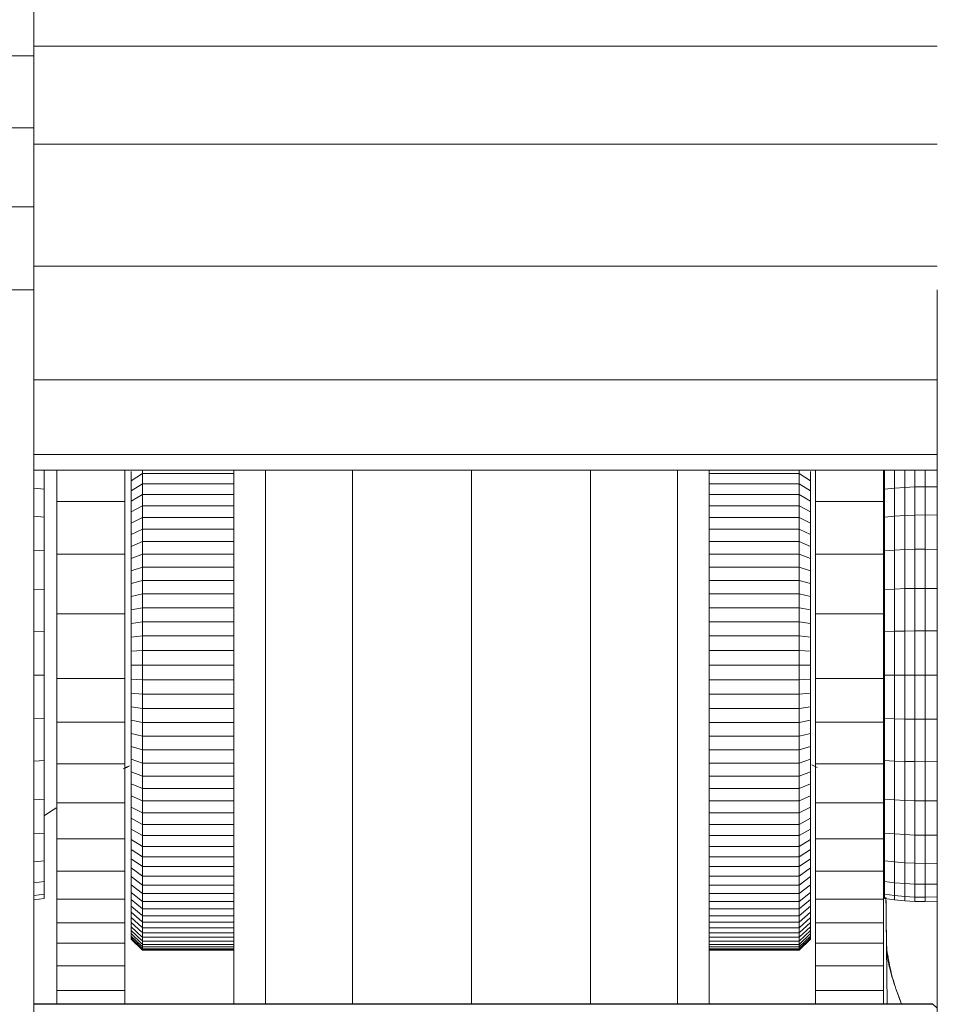
# Model space of a CAD drawing. Units: millimetres. Extents: x -1104 to 5616, y -2186 to 2566.
# Drawn here: x 121 to 202, y 1149 to 1236 of the extents above; entities that cross this region are included whole.
import ezdxf

# ---------------------------------------------------------------- set-up
doc = ezdxf.new("R2010")
doc.units = ezdxf.units.MM
doc.layers.add('A-GENM', color=13, linetype='Continuous', lineweight=9)
doc.layers.add('G-IMPT', color=8, linetype='Continuous', lineweight=9)

# ---------------------------------------------------------------- blocks, each defined once
blk = doc.blocks.new('D-  Pull Chair - CHANDE_dwg-346571-Level 1')
at = {"layer": 'G-IMPT'}
blk.add_line((82.07, 1327.3), (75.01, 1324.16), dxfattribs=at)
for start, end in [(56.3378, 57.4362), (49.9978, 50.5281), (356.5151, 356.9556)]:
    blk.add_arc((0.01, 1350.93), 99.99, start, end, dxfattribs=at)
for points in [[(53.82, 1435.2), (54.36, 1434.85), (54.9, 1434.51), (55.43, 1434.15)], [(63.57, 1428.11), (63.8, 1427.92), (64.04, 1427.72), (64.28, 1427.52)], [(99.85, 1345.62), (99.84, 1345.36), (99.82, 1345.11), (99.81, 1344.85)], [(87.22, 1329.6), (86.43, 1329.25), (85.57, 1328.87), (84.69, 1328.48)], [(87.78, 1329.85), (87.59, 1329.77), (87.41, 1329.69), (87.22, 1329.6)], [(84.7, 1328.48), (83.86, 1328.1), (82.98, 1327.71), (82.07, 1327.3)]]:
    blk.add_open_spline(points, degree=3, dxfattribs=at)
for points, knots in [([(87.8, 1329.86), (87.61, 1329.77), (86.64, 1329.34), (84.72, 1328.48), (82.96, 1327.7), (82.07, 1327.3)], [0.4373407, 0.4373407, 0.4373407, 0.4373407, 0.5, 0.75, 1, 1, 1, 1]), ([(77.65, 1324.19), (78.02, 1324.53), (78.75, 1325.17), (80.21, 1326.3), (81.31, 1326.97), (82.07, 1327.3)], [0.75, 0.75, 0.75, 0.75, 0.8125, 0.875, 1, 1, 1, 1]), ([(82.07, 1327.3), (81.32, 1326.9), (80.2, 1326.19), (78.73, 1325.09), (78.01, 1324.5), (77.66, 1324.19)], [0, 0, 0, 0, 0.125, 0.1875, 0.2464966, 0.2464966, 0.2464966, 0.2464966]), ([(77.6, 1324.14), (77.22, 1323.81), (76.63, 1323.26), (76.03, 1322.67), (75.8, 1322.45)], [0.25, 0.25, 0.25, 0.25, 0.3125, 0.34968162, 0.34968162, 0.34968162, 0.34968162]), ([(75.82, 1322.44), (76.06, 1322.68), (76.66, 1323.26), (77.25, 1323.82), (77.6, 1324.14)], [0.64759052, 0.64759052, 0.64759052, 0.64759052, 0.6875, 0.74684976, 0.74684976, 0.74684976, 0.74684976])]:
    blk.add_open_spline(points, degree=3, knots=knots, dxfattribs=at)
blk = doc.blocks.new('D-  Pull Chair - 2_DWG-346543-Level 1')
at = {"layer": 'G-IMPT'}
for p, q in [((-38.662, 431.827), (-38.662, 426.271)), ((41.133, 427.113), (-38.662, 427.113)), ((-48.662, 426.271), (-38.662, 426.271)), ((-38.662, 426.271), (-38.662, 419.896)), ((-48.662, 419.896), (-38.662, 419.896)), ((-38.662, 419.896), (-38.662, 412.927)), ((41.133, 418.466), (-38.662, 418.466)), ((-48.662, 412.927), (-38.662, 412.927)), ((-38.662, 405.586), (-38.662, 412.927)), ((41.133, 407.684), (-38.662, 407.684)), ((-48.662, 405.586), (-38.662, 405.586)), ((-38.662, 405.586), (-38.662, 303.776)), ((41.133, 296.184), (41.133, 405.586)), ((41.133, 397.656), (-38.662, 397.656)), ((41.133, 391.068), (-38.662, 391.068)), ((41.133, 389.686), (-38.662, 389.686)), ((-37.762, 389.686), (-37.762, 387.988)), ((-36.628, 389.686), (-36.628, 386.905)), ((-30.628, 389.686), (-30.628, 386.905)), ((-30.08, 389.569), (-30.08, 388.729)), ((-29.08, 389.686), (-29.08, 389.38)), ((-21.011, 389.686), (-21.011, 342.514)), ((-18.198, 389.686), (-18.198, 342.514)), ((-10.511, 389.686), (-10.511, 342.514)), ((-0.011, 389.686), (-0.011, 342.514)), ((10.489, 389.686), (10.489, 342.514)), ((18.175, 389.686), (18.175, 342.514)), ((20.989, 389.686), (20.989, 342.514)), ((28.92, 389.686), (28.92, 389.38)), ((29.92, 389.569), (29.92, 388.729)), ((30.38, 389.686), (30.38, 386.905)), ((36.38, 389.686), (36.38, 386.905)), ((36.476, 389.686), (36.476, 387.988)), ((37.358, 389.686), (37.358, 388.086)), ((38.252, 389.686), (38.252, 388.157)), ((39.156, 389.686), (39.156, 388.201)), ((40.069, 389.686), (40.069, 388.216)), ((-29.08, 389.38), (-30.08, 388.729)), ((-30.08, 388.729), (-30.08, 387.851)), ((-21.011, 389.38), (-29.08, 389.38)), ((-29.08, 389.38), (-29.08, 388.467)), ((28.92, 389.38), (20.989, 389.38)), ((29.92, 388.729), (28.92, 389.38)), ((28.92, 389.38), (28.92, 388.467)), ((29.92, 388.729), (29.92, 387.851)), ((-38.645, 388.086), (-37.762, 387.988)), ((-37.762, 387.988), (-37.762, 385.535)), ((-29.08, 388.467), (-30.08, 387.851)), ((-30.08, 387.851), (-30.08, 386.936)), ((-21.011, 388.467), (-29.08, 388.467)), ((-29.08, 388.467), (-29.08, 387.516)), ((28.92, 388.467), (20.989, 388.467)), ((29.92, 387.851), (28.92, 388.467)), ((28.92, 388.467), (28.92, 387.516)), ((29.92, 387.851), (29.92, 386.936)), ((37.358, 388.086), (36.476, 387.988)), ((36.476, 387.988), (36.476, 385.535)), ((38.252, 388.157), (37.358, 388.086)), ((37.358, 388.086), (37.358, 385.618)), ((39.156, 388.201), (38.252, 388.157)), ((38.252, 388.157), (38.252, 385.679)), ((40.069, 388.216), (39.156, 388.201)), ((39.156, 388.201), (39.156, 385.716)), ((41.133, 388.195), (40.069, 388.216)), ((40.069, 388.216), (40.069, 385.728)), ((-36.628, 386.905), (-36.628, 382.263)), ((-36.628, 386.905), (-30.628, 386.905)), ((-30.628, 386.905), (-30.628, 382.263)), ((-29.08, 387.516), (-30.08, 386.936)), ((-30.08, 386.936), (-30.08, 385.987)), ((-21.011, 387.516), (-29.08, 387.516)), ((-29.08, 387.516), (-29.08, 386.53)), ((28.92, 387.516), (20.989, 387.516)), ((29.92, 386.936), (28.92, 387.516)), ((28.92, 387.516), (28.92, 386.53)), ((29.92, 386.936), (29.92, 385.987)), ((30.38, 386.905), (30.38, 382.263)), ((30.38, 386.905), (36.38, 386.905)), ((36.38, 386.905), (36.38, 382.263)), ((-29.08, 386.53), (-30.08, 385.987)), ((-21.011, 386.53), (-29.08, 386.53)), ((-29.08, 386.53), (-29.08, 385.508)), ((28.92, 386.53), (20.989, 386.53)), ((29.92, 385.987), (28.92, 386.53)), ((28.92, 386.53), (28.92, 385.508)), ((-38.645, 385.618), (-37.762, 385.535)), ((-37.762, 385.535), (-37.762, 382.546)), ((-30.08, 385.987), (-30.08, 385.005)), ((-29.08, 385.508), (-30.08, 385.005)), ((-21.011, 385.508), (-29.08, 385.508)), ((-29.08, 385.508), (-29.08, 384.455)), ((28.92, 385.508), (20.989, 385.508)), ((29.92, 385.005), (28.92, 385.508)), ((28.92, 385.508), (28.92, 384.455)), ((29.92, 385.987), (29.92, 385.005)), ((37.358, 385.618), (36.476, 385.535)), ((36.476, 385.535), (36.476, 382.546)), ((38.252, 385.679), (37.358, 385.618)), ((37.358, 385.618), (37.358, 382.611)), ((39.156, 385.716), (38.252, 385.679)), ((38.252, 385.679), (38.252, 382.659)), ((40.069, 385.728), (39.156, 385.716)), ((39.156, 385.716), (39.156, 382.688)), ((41.133, 385.711), (40.069, 385.728)), ((40.069, 385.728), (40.069, 382.698)), ((-30.08, 385.005), (-30.08, 383.992)), ((-29.08, 384.455), (-30.08, 383.992)), ((-21.011, 384.455), (-29.08, 384.455)), ((-29.08, 384.455), (-29.08, 383.369)), ((28.92, 384.455), (20.989, 384.455)), ((29.92, 383.992), (28.92, 384.455)), ((28.92, 384.455), (28.92, 383.369)), ((29.92, 385.005), (29.92, 383.992)), ((-30.08, 383.992), (-30.08, 382.949)), ((29.92, 383.992), (29.92, 382.949)), ((-38.645, 382.611), (-37.762, 382.546)), ((-37.762, 382.546), (-37.762, 379.135)), ((-29.08, 383.369), (-30.08, 382.949)), ((-30.08, 382.949), (-30.08, 381.877)), ((-21.011, 383.369), (-29.08, 383.369)), ((-29.08, 383.369), (-29.08, 382.255)), ((28.92, 383.369), (20.989, 383.369)), ((29.92, 382.949), (28.92, 383.369)), ((28.92, 383.369), (28.92, 382.255)), ((29.92, 382.949), (29.92, 381.877)), ((37.358, 382.611), (36.476, 382.546)), ((36.476, 382.546), (36.476, 379.135)), ((38.252, 382.659), (37.358, 382.611)), ((37.358, 382.611), (37.358, 379.18)), ((39.156, 382.688), (38.252, 382.659)), ((38.252, 382.659), (38.252, 379.213)), ((40.069, 382.698), (39.156, 382.688)), ((39.156, 382.688), (39.156, 379.233)), ((41.133, 382.684), (40.069, 382.698)), ((40.069, 382.698), (40.069, 379.24)), ((-36.628, 382.263), (-36.628, 377.003)), ((-36.628, 382.263), (-30.628, 382.263)), ((-30.628, 382.263), (-30.628, 377.003)), ((-29.08, 382.255), (-30.08, 381.877)), ((-30.08, 381.877), (-30.08, 380.778)), ((-21.011, 382.255), (-29.08, 382.255)), ((-29.08, 382.255), (-29.08, 381.112)), ((28.92, 382.255), (20.989, 382.255)), ((29.92, 381.877), (28.92, 382.255)), ((28.92, 382.255), (28.92, 381.112)), ((29.92, 381.877), (29.92, 380.778)), ((30.38, 382.263), (30.38, 377.003)), ((30.38, 382.263), (36.38, 382.263)), ((36.38, 382.263), (36.38, 377.003)), ((-29.08, 381.112), (-30.08, 380.778)), ((-30.08, 380.778), (-30.08, 379.654)), ((-21.011, 381.112), (-29.08, 381.112)), ((-29.08, 381.112), (-29.08, 379.942)), ((28.92, 381.112), (20.989, 381.112)), ((29.92, 380.778), (28.92, 381.112)), ((28.92, 381.112), (28.92, 379.942)), ((29.92, 380.778), (29.92, 379.654)), ((-29.08, 379.942), (-30.08, 379.654)), ((-21.011, 379.942), (-29.08, 379.942)), ((-29.08, 379.942), (-29.08, 378.748)), ((28.92, 379.942), (20.989, 379.942)), ((29.92, 379.654), (28.92, 379.942)), ((28.92, 379.942), (28.92, 378.748)), ((-38.645, 379.18), (-37.762, 379.135)), ((-37.762, 379.135), (-37.762, 375.435)), ((-30.08, 379.654), (-30.08, 378.507)), ((29.92, 379.654), (29.92, 378.507)), ((37.358, 379.18), (36.476, 379.135)), ((36.476, 379.135), (36.476, 375.435)), ((38.252, 379.213), (37.358, 379.18)), ((37.358, 379.18), (37.358, 375.458)), ((39.156, 379.233), (38.252, 379.213)), ((38.252, 379.213), (38.252, 375.474)), ((40.069, 379.24), (39.156, 379.233)), ((39.156, 379.233), (39.156, 375.485)), ((41.133, 379.231), (40.069, 379.24)), ((40.069, 379.24), (40.069, 375.488)), ((-29.08, 378.748), (-30.08, 378.507)), ((-30.08, 378.507), (-30.08, 377.336)), ((-21.011, 378.748), (-29.08, 378.748)), ((-29.08, 378.748), (-29.08, 377.531)), ((28.92, 378.748), (20.989, 378.748)), ((29.92, 378.507), (28.92, 378.748)), ((28.92, 378.748), (28.92, 377.531)), ((29.92, 378.507), (29.92, 377.336)), ((-29.08, 377.531), (-30.08, 377.336)), ((-30.08, 377.336), (-30.08, 376.145)), ((-21.011, 377.531), (-29.08, 377.531)), ((-29.08, 377.531), (-29.08, 376.292)), ((28.92, 377.531), (20.989, 377.531)), ((29.92, 377.336), (28.92, 377.531)), ((28.92, 377.531), (28.92, 376.292)), ((29.92, 377.336), (29.92, 376.145)), ((-36.628, 377.003), (-36.628, 371.274)), ((-36.628, 377.003), (-30.628, 377.003)), ((-30.628, 377.003), (-30.628, 371.274)), ((30.38, 377.003), (30.38, 371.274)), ((30.38, 377.003), (36.38, 377.003)), ((36.38, 377.003), (36.38, 371.274)), ((-29.08, 376.292), (-30.08, 376.145)), ((-30.08, 376.145), (-30.08, 374.935)), ((-21.011, 376.292), (-29.08, 376.292)), ((-29.08, 376.292), (-29.08, 375.033)), ((28.92, 376.292), (20.989, 376.292)), ((29.92, 376.145), (28.92, 376.292)), ((28.92, 376.292), (28.92, 375.033)), ((29.92, 376.145), (29.92, 374.935)), ((-38.645, 375.458), (-37.762, 375.435)), ((-37.762, 371.586), (-37.762, 375.435)), ((-29.08, 375.033), (-30.08, 374.935)), ((-30.08, 374.935), (-30.08, 373.707)), ((-21.011, 375.033), (-29.08, 375.033)), ((-29.08, 375.033), (-29.08, 373.756)), ((28.92, 375.033), (20.989, 375.033)), ((29.92, 374.935), (28.92, 375.033)), ((28.92, 375.033), (28.92, 373.756)), ((29.92, 374.935), (29.92, 373.707)), ((37.358, 375.458), (36.476, 375.435)), ((36.476, 371.586), (36.476, 375.435)), ((38.252, 375.474), (37.358, 375.458)), ((37.358, 371.586), (37.358, 375.458)), ((39.156, 375.485), (38.252, 375.474)), ((38.252, 371.586), (38.252, 375.474)), ((40.069, 375.488), (39.156, 375.485)), ((39.156, 371.586), (39.156, 375.485)), ((40.069, 371.586), (40.069, 375.488)), ((41.133, 375.483), (40.069, 375.488)), ((-29.08, 373.756), (-30.08, 373.707)), ((-30.08, 373.707), (-30.08, 372.463)), ((-21.011, 373.756), (-29.08, 373.756)), ((-29.08, 373.756), (-29.08, 372.463)), ((28.92, 373.756), (20.989, 373.756)), ((29.92, 373.707), (28.92, 373.756)), ((28.92, 373.756), (28.92, 372.463)), ((29.92, 373.707), (29.92, 372.463)), ((-30.08, 372.463), (-30.08, 371.219)), ((-29.08, 372.463), (-30.08, 372.463)), ((-21.011, 372.463), (-29.08, 372.463)), ((-29.08, 372.463), (-29.08, 371.17)), ((28.92, 372.463), (20.989, 372.463)), ((29.92, 372.463), (28.92, 372.463)), ((28.92, 372.463), (28.92, 371.17)), ((29.92, 372.463), (29.92, 371.219)), ((-38.645, 371.586), (-37.762, 371.586)), ((-37.762, 367.738), (-37.762, 371.586)), ((-36.628, 371.274), (-36.628, 367.414)), ((-36.628, 371.274), (-30.628, 371.274)), ((-30.628, 371.274), (-30.628, 367.414)), ((-30.08, 371.219), (-30.08, 369.991)), ((-29.08, 371.17), (-30.08, 371.219)), ((29.92, 371.219), (28.92, 371.17)), ((29.92, 371.219), (29.92, 369.991)), ((30.38, 371.274), (30.38, 367.414)), ((30.38, 371.274), (36.38, 371.274)), ((36.38, 371.274), (36.38, 367.414)), ((36.476, 367.738), (36.476, 371.586)), ((37.358, 371.586), (36.476, 371.586)), ((38.252, 371.586), (37.358, 371.586)), ((37.358, 367.715), (37.358, 371.586)), ((39.156, 371.586), (38.252, 371.586)), ((38.252, 367.698), (38.252, 371.586)), ((40.069, 371.586), (39.156, 371.586)), ((39.156, 367.688), (39.156, 371.586)), ((41.133, 371.586), (40.069, 371.586)), ((40.069, 367.684), (40.069, 371.586)), ((-21.011, 371.17), (-29.08, 371.17)), ((-29.08, 371.17), (-29.08, 369.893)), ((28.92, 371.17), (20.989, 371.17)), ((28.92, 371.17), (28.92, 369.893)), ((-30.08, 369.991), (-30.08, 368.78)), ((-29.08, 369.893), (-30.08, 369.991)), ((-21.011, 369.893), (-29.08, 369.893)), ((-29.08, 369.893), (-29.08, 368.634)), ((28.92, 369.893), (20.989, 369.893)), ((29.92, 369.991), (28.92, 369.893)), ((28.92, 369.893), (28.92, 368.634)), ((29.92, 369.991), (29.92, 368.78)), ((-30.08, 368.78), (-30.08, 367.59)), ((-29.08, 368.634), (-30.08, 368.78)), ((-21.011, 368.634), (-29.08, 368.634)), ((-29.08, 368.634), (-29.08, 367.395)), ((28.92, 368.634), (20.989, 368.634)), ((29.92, 368.78), (28.92, 368.634)), ((28.92, 368.634), (28.92, 367.395)), ((29.92, 368.78), (29.92, 367.59)), ((-38.645, 367.715), (-37.762, 367.738)), ((-37.762, 367.738), (-37.762, 364.037)), ((36.476, 367.738), (36.476, 364.037)), ((37.358, 367.715), (36.476, 367.738)), ((-36.628, 367.414), (-36.628, 363.74)), ((-36.628, 367.414), (-30.628, 367.414)), ((-30.628, 367.414), (-30.628, 363.74)), ((-30.08, 367.59), (-30.08, 366.419)), ((-29.08, 367.395), (-30.08, 367.59)), ((-21.011, 367.395), (-29.08, 367.395)), ((-29.08, 367.395), (-29.08, 366.178)), ((28.92, 367.395), (20.989, 367.395)), ((29.92, 367.59), (28.92, 367.395)), ((28.92, 367.395), (28.92, 366.178)), ((29.92, 367.59), (29.92, 366.419)), ((30.38, 367.414), (30.38, 363.74)), ((30.38, 367.414), (36.38, 367.414)), ((36.38, 367.414), (36.38, 363.74)), ((38.252, 367.698), (37.358, 367.715)), ((37.358, 367.715), (37.358, 363.992)), ((39.156, 367.688), (38.252, 367.698)), ((38.252, 367.698), (38.252, 363.96)), ((40.069, 367.684), (39.156, 367.688)), ((39.156, 367.688), (39.156, 363.939)), ((41.133, 367.689), (40.069, 367.684)), ((40.069, 367.684), (40.069, 363.933)), ((-30.08, 366.419), (-30.08, 365.271)), ((-29.08, 366.178), (-30.08, 366.419)), ((-21.011, 366.178), (-29.08, 366.178)), ((-29.08, 366.178), (-29.08, 364.984)), ((28.92, 366.178), (20.989, 366.178)), ((29.92, 366.419), (28.92, 366.178)), ((28.92, 366.178), (28.92, 364.984)), ((29.92, 366.419), (29.92, 365.271)), ((-30.08, 365.271), (-30.08, 364.147)), ((-29.08, 364.984), (-30.08, 365.271)), ((29.92, 365.271), (28.92, 364.984)), ((29.92, 365.271), (29.92, 364.147)), ((-21.011, 364.984), (-29.08, 364.984)), ((-29.08, 364.984), (-29.08, 363.814)), ((28.92, 364.984), (20.989, 364.984)), ((28.92, 364.984), (28.92, 363.814)), ((-38.645, 363.992), (-37.762, 364.037)), ((-37.762, 364.037), (-37.762, 360.627)), ((-36.628, 363.74), (-36.628, 360.295)), ((-36.628, 363.74), (-30.628, 363.74)), ((-30.628, 363.74), (-30.628, 360.295)), ((-30.08, 364.147), (-30.08, 363.049)), ((-29.08, 363.814), (-30.08, 364.147)), ((-21.011, 363.814), (-29.08, 363.814)), ((-29.08, 363.814), (-29.08, 362.671)), ((28.92, 363.814), (20.989, 363.814)), ((29.92, 364.147), (28.92, 363.814)), ((28.92, 363.814), (28.92, 362.671)), ((29.92, 364.147), (29.92, 363.049)), ((30.38, 363.74), (30.38, 360.295)), ((30.38, 363.74), (36.38, 363.74)), ((36.38, 363.74), (36.38, 360.295)), ((36.476, 364.037), (36.476, 360.627)), ((37.358, 363.992), (36.476, 364.037)), ((38.252, 363.96), (37.358, 363.992)), ((37.358, 363.992), (37.358, 360.562)), ((39.156, 363.939), (38.252, 363.96)), ((38.252, 363.96), (38.252, 360.514)), ((40.069, 363.933), (39.156, 363.939)), ((39.156, 363.939), (39.156, 360.485)), ((41.133, 363.942), (40.069, 363.933)), ((40.069, 363.933), (40.069, 360.475)), ((-30.08, 363.049), (-30.08, 361.977)), ((-29.08, 362.671), (-30.08, 363.049)), ((-21.011, 362.671), (-29.08, 362.671)), ((-29.08, 362.671), (-29.08, 361.557)), ((28.92, 362.671), (20.989, 362.671)), ((29.92, 363.049), (28.92, 362.671)), ((28.92, 362.671), (28.92, 361.556)), ((29.92, 363.049), (29.92, 361.977)), ((-30.08, 361.977), (-30.08, 360.934)), ((-29.08, 361.557), (-30.08, 361.977)), ((29.92, 361.977), (28.92, 361.556)), ((29.92, 361.977), (29.92, 360.934)), ((-30.08, 360.934), (-30.08, 359.92)), ((-29.08, 360.471), (-30.08, 360.934)), ((-21.011, 361.557), (-29.08, 361.557)), ((-29.08, 361.557), (-29.08, 360.471)), ((28.92, 361.556), (20.989, 361.556)), ((28.92, 361.556), (28.92, 360.471)), ((29.92, 360.934), (28.92, 360.471)), ((29.92, 360.934), (29.92, 359.92)), ((-38.645, 360.562), (-37.762, 360.627)), ((-37.762, 360.627), (-37.762, 357.638)), ((-36.628, 360.295), (-36.628, 357.126)), ((-36.628, 360.295), (-30.628, 360.295)), ((-30.628, 360.295), (-30.628, 357.126)), ((-30.08, 359.92), (-30.08, 358.938)), ((-29.08, 359.417), (-30.08, 359.92)), ((-21.011, 360.471), (-29.08, 360.471)), ((-29.08, 360.471), (-29.08, 359.417)), ((28.92, 360.471), (20.989, 360.471)), ((28.92, 360.471), (28.92, 359.417)), ((29.92, 359.92), (28.92, 359.417)), ((29.92, 359.92), (29.92, 358.938)), ((30.38, 360.295), (30.38, 357.126)), ((30.38, 360.295), (36.38, 360.295)), ((36.38, 360.295), (36.38, 357.126)), ((36.476, 360.627), (36.476, 357.638)), ((37.358, 360.562), (36.476, 360.627)), ((38.252, 360.514), (37.358, 360.562)), ((37.358, 360.562), (37.358, 357.555)), ((39.156, 360.485), (38.252, 360.514)), ((38.252, 360.514), (38.252, 357.494)), ((40.069, 360.475), (39.156, 360.485)), ((39.156, 360.485), (39.156, 357.457)), ((41.133, 360.489), (40.069, 360.475)), ((40.069, 360.475), (40.069, 357.444)), ((-21.011, 359.417), (-29.08, 359.417)), ((-29.08, 359.417), (-29.08, 358.396)), ((28.92, 359.417), (20.989, 359.417)), ((28.92, 359.417), (28.92, 358.396)), ((-30.08, 358.938), (-30.08, 357.99)), ((-29.08, 358.396), (-30.08, 358.938)), ((-21.011, 358.396), (-29.08, 358.396)), ((-29.08, 358.396), (-29.08, 357.41)), ((28.92, 358.396), (20.989, 358.396)), ((29.92, 358.938), (28.92, 358.396)), ((28.92, 358.396), (28.92, 357.41)), ((29.92, 358.938), (29.92, 357.99)), ((-38.645, 357.555), (-37.762, 357.638)), ((-37.762, 357.638), (-37.762, 355.185)), ((-30.08, 357.99), (-30.08, 357.075)), ((-29.08, 357.41), (-30.08, 357.99)), ((-21.011, 357.41), (-29.08, 357.41)), ((-29.08, 357.41), (-29.08, 356.459)), ((28.92, 357.41), (20.989, 357.41)), ((29.92, 357.99), (28.92, 357.41)), ((28.92, 357.41), (28.92, 356.459)), ((29.92, 357.99), (29.92, 357.075)), ((36.476, 357.638), (36.476, 355.185)), ((37.358, 357.555), (36.476, 357.638)), ((38.252, 357.494), (37.358, 357.555)), ((37.358, 357.555), (37.358, 355.087)), ((39.156, 357.457), (38.252, 357.494)), ((38.252, 357.494), (38.252, 355.016)), ((40.069, 357.444), (39.156, 357.457)), ((39.156, 357.457), (39.156, 354.972)), ((41.133, 357.462), (40.069, 357.444)), ((40.069, 357.444), (40.069, 354.957)), ((-36.628, 357.126), (-36.628, 354.276)), ((-36.628, 357.126), (-30.628, 357.126)), ((-30.628, 357.126), (-30.628, 354.276)), ((-30.08, 357.075), (-30.08, 356.197)), ((-29.08, 356.459), (-30.08, 357.075)), ((-21.011, 356.459), (-29.08, 356.459)), ((-29.08, 356.459), (-29.08, 355.546)), ((28.92, 356.459), (20.989, 356.459)), ((29.92, 357.075), (28.92, 356.459)), ((28.92, 356.459), (28.92, 355.546)), ((29.92, 357.075), (29.92, 356.197)), ((30.38, 357.126), (30.38, 354.276)), ((30.38, 357.126), (36.38, 357.126)), ((36.38, 357.126), (36.38, 354.276)), ((-30.08, 356.197), (-30.08, 355.356)), ((-29.08, 355.546), (-30.08, 356.197)), ((29.92, 356.197), (28.92, 355.546)), ((29.92, 356.197), (29.92, 355.356)), ((-38.645, 355.087), (-37.762, 355.185)), ((-37.762, 355.185), (-37.762, 353.362)), ((-30.08, 355.356), (-30.08, 354.555)), ((-29.08, 354.672), (-30.08, 355.356)), ((-21.011, 355.546), (-29.08, 355.546)), ((-29.08, 355.546), (-29.08, 354.672)), ((28.92, 355.546), (20.989, 355.546)), ((28.92, 355.546), (28.92, 354.672)), ((29.92, 355.356), (28.92, 354.672)), ((29.92, 355.356), (29.92, 354.555)), ((36.476, 355.185), (36.476, 353.362)), ((37.358, 355.087), (36.476, 355.185)), ((38.252, 355.016), (37.358, 355.087)), ((37.358, 355.087), (37.358, 353.253)), ((39.156, 354.972), (38.252, 355.016)), ((38.252, 355.016), (38.252, 353.174)), ((40.069, 354.957), (39.156, 354.972)), ((39.156, 354.972), (39.156, 353.125)), ((41.133, 354.977), (40.069, 354.957)), ((40.069, 354.957), (40.069, 353.109)), ((-36.628, 354.276), (-36.628, 351.789)), ((-36.628, 354.276), (-30.628, 354.276)), ((-30.628, 354.276), (-30.628, 351.789)), ((-30.08, 354.555), (-30.08, 353.794)), ((-29.08, 353.838), (-30.08, 354.555)), ((-21.011, 354.672), (-29.08, 354.672)), ((-29.08, 354.672), (-29.08, 353.838)), ((-21.011, 353.838), (-29.08, 353.838)), ((-29.08, 353.838), (-29.08, 353.047)), ((28.92, 354.672), (20.989, 354.672)), ((28.92, 353.838), (20.989, 353.838)), ((28.92, 354.672), (28.92, 353.838)), ((29.92, 354.555), (28.92, 353.838)), ((28.92, 353.838), (28.92, 353.047)), ((29.92, 354.555), (29.92, 353.794)), ((30.38, 354.276), (30.38, 351.789)), ((30.38, 354.276), (36.38, 354.276)), ((36.38, 354.276), (36.38, 351.789)), ((-38.645, 353.253), (-37.762, 353.362)), ((-37.762, 353.362), (-37.762, 352.239)), ((-30.08, 353.794), (-30.08, 353.075)), ((-29.08, 353.047), (-30.08, 353.794)), ((-30.08, 353.075), (-30.08, 352.4)), ((-29.08, 352.3), (-30.08, 353.075)), ((-21.011, 353.047), (-29.08, 353.047)), ((-29.08, 353.047), (-29.08, 352.3)), ((28.92, 353.047), (20.989, 353.047)), ((29.92, 353.794), (28.92, 353.047)), ((29.92, 353.075), (28.92, 352.3)), ((28.92, 353.047), (28.92, 352.3)), ((29.92, 353.794), (29.92, 353.075)), ((29.92, 353.075), (29.92, 352.4)), ((36.476, 353.362), (36.476, 352.239)), ((37.358, 353.253), (36.476, 353.362)), ((38.252, 353.174), (37.358, 353.253)), ((37.358, 353.253), (37.358, 352.124)), ((39.156, 353.125), (38.252, 353.174)), ((38.252, 353.174), (38.252, 352.04)), ((40.069, 353.109), (39.156, 353.125)), ((39.156, 353.125), (39.156, 351.988)), ((41.133, 353.131), (40.069, 353.109)), ((40.069, 353.109), (40.069, 351.971)), ((-38.645, 352.124), (-37.762, 352.239)), ((-37.762, 352.239), (-37.762, 351.86)), ((-37.762, 351.86), (-37.762, 352.239)), ((-37.762, 352.239), (-37.762, 351.86)), ((-37.762, 351.86), (-37.762, 352.239)), ((-37.762, 351.86), (-37.762, 352.239)), ((-37.762, 351.86), (-37.762, 352.239)), ((-30.08, 352.4), (-30.08, 351.77)), ((-29.08, 351.598), (-30.08, 352.4)), ((-21.011, 352.3), (-29.08, 352.3)), ((-29.08, 352.3), (-29.08, 351.598)), ((28.92, 352.3), (20.989, 352.3)), ((29.92, 352.4), (28.92, 351.598)), ((28.92, 352.3), (28.92, 351.598)), ((29.92, 352.4), (29.92, 351.77)), ((36.476, 352.239), (36.476, 351.86)), ((36.476, 351.86), (36.476, 352.239)), ((36.476, 352.239), (36.476, 351.86)), ((36.476, 351.86), (36.476, 352.239)), ((37.358, 352.124), (36.476, 352.239)), ((36.476, 351.86), (36.476, 352.239)), ((36.476, 351.86), (36.476, 352.239)), ((38.252, 352.04), (37.358, 352.124)), ((37.358, 352.124), (37.358, 351.743)), ((-38.645, 351.743), (-37.762, 351.86)), ((-38.645, 351.743), (-37.762, 351.86)), ((-36.628, 351.789), (-36.628, 349.711)), ((-36.628, 351.789), (-30.628, 351.789)), ((-30.628, 351.789), (-30.628, 349.711)), ((-30.08, 351.77), (-30.08, 351.187)), ((-29.08, 350.943), (-30.08, 351.77)), ((-21.011, 351.598), (-29.08, 351.598)), ((-29.08, 351.598), (-29.08, 350.943)), ((28.92, 351.598), (20.989, 351.598)), ((29.92, 351.77), (28.92, 350.943)), ((28.92, 351.598), (28.92, 350.943)), ((29.92, 351.77), (29.92, 351.187)), ((30.38, 351.789), (30.38, 349.711)), ((30.38, 351.789), (36.38, 351.789)), ((36.38, 351.789), (36.38, 349.711)), ((37.358, 351.743), (36.476, 351.86)), ((37.358, 351.743), (36.476, 351.86)), ((38.252, 351.657), (37.358, 351.743)), ((39.156, 351.988), (38.252, 352.04)), ((38.252, 352.04), (38.252, 351.657)), ((39.156, 351.604), (38.252, 351.657)), ((40.069, 351.971), (39.156, 351.988)), ((39.156, 351.988), (39.156, 351.604)), ((40.069, 351.586), (39.156, 351.604)), ((41.133, 351.995), (40.069, 351.971)), ((40.069, 351.971), (40.069, 351.586)), ((41.133, 351.611), (40.069, 351.586)), ((-30.08, 351.187), (-30.08, 350.653)), ((-29.132, 350.38), (-30.08, 351.187)), ((-30.08, 350.653), (-30.08, 350.168)), ((-29.132, 349.825), (-30.08, 350.653)), ((-21.011, 350.943), (-29.08, 350.943)), ((-29.08, 350.943), (-29.08, 350.337)), ((28.92, 350.943), (20.989, 350.943)), ((29.92, 351.187), (28.92, 350.337)), ((28.92, 350.943), (28.92, 350.337)), ((29.92, 350.653), (28.92, 349.78)), ((29.92, 351.187), (29.92, 350.653)), ((29.92, 350.653), (29.92, 350.168)), ((-36.628, 349.711), (-36.628, 347.914)), ((-36.628, 349.711), (-30.628, 349.711)), ((-30.628, 349.711), (-30.628, 347.914)), ((-30.08, 350.168), (-30.08, 349.734)), ((-29.132, 349.322), (-30.08, 350.168)), ((-30.08, 349.734), (-30.08, 349.353)), ((-29.132, 348.872), (-30.08, 349.734)), ((-21.011, 350.337), (-29.08, 350.337)), ((-29.08, 350.337), (-29.08, 349.78)), ((-21.011, 349.78), (-29.08, 349.78)), ((-29.08, 349.78), (-29.08, 349.276)), ((28.92, 350.337), (20.989, 350.337)), ((28.92, 349.78), (20.989, 349.78)), ((28.92, 350.337), (28.92, 349.78)), ((29.92, 350.168), (28.92, 349.276)), ((28.92, 349.78), (28.92, 349.276)), ((29.92, 349.734), (28.92, 348.825)), ((29.92, 350.168), (29.92, 349.734)), ((29.92, 349.734), (29.92, 349.353)), ((30.38, 349.711), (30.38, 347.914)), ((30.38, 349.711), (36.38, 349.711)), ((36.38, 349.711), (36.38, 347.914)), ((-30.08, 349.353), (-30.08, 349.027)), ((-30.08, 349.027), (-30.08, 349.353)), ((-30.08, 349.353), (-30.08, 349.027)), ((-30.08, 349.027), (-30.08, 349.353)), ((-29.132, 348.476), (-30.08, 349.353)), ((-30.08, 349.027), (-30.08, 348.756)), ((-30.08, 348.756), (-30.08, 349.027)), ((-30.08, 349.027), (-30.08, 348.756)), ((-30.08, 348.756), (-30.08, 349.027)), ((-29.132, 348.137), (-30.08, 349.027)), ((-29.132, 348.137), (-30.08, 349.027)), ((-30.08, 348.756), (-30.08, 348.543)), ((-30.08, 348.543), (-30.08, 348.756)), ((-30.08, 348.756), (-30.08, 348.543)), ((-30.08, 348.543), (-30.08, 348.756)), ((-29.132, 347.857), (-30.08, 348.756)), ((-29.132, 347.857), (-30.08, 348.756)), ((-29.132, 347.856), (-30.08, 348.756)), ((-29.132, 347.856), (-30.08, 348.756)), ((-21.011, 349.276), (-29.08, 349.276)), ((-29.08, 349.276), (-29.08, 348.825)), ((-21.011, 348.825), (-29.08, 348.825)), ((-29.08, 348.825), (-29.08, 348.429)), ((28.92, 349.276), (20.989, 349.276)), ((28.92, 348.825), (20.989, 348.825)), ((29.92, 349.353), (28.92, 348.429)), ((28.92, 349.276), (28.92, 348.825)), ((29.92, 349.027), (28.92, 348.089)), ((28.92, 348.825), (28.92, 348.429)), ((29.92, 348.756), (28.92, 347.808)), ((29.92, 348.756), (28.92, 347.808)), ((29.92, 348.756), (28.92, 347.808)), ((29.92, 348.756), (28.92, 347.808)), ((29.92, 349.353), (29.92, 349.027)), ((29.92, 349.027), (29.92, 349.353)), ((29.92, 349.353), (29.92, 349.027)), ((29.92, 349.027), (29.92, 349.353)), ((29.92, 349.027), (29.92, 348.756)), ((29.92, 348.756), (29.92, 349.027)), ((29.92, 349.027), (29.92, 348.756)), ((29.92, 348.756), (29.92, 349.027)), ((29.92, 348.756), (29.92, 348.543)), ((29.92, 348.543), (29.92, 348.756)), ((29.92, 348.756), (29.92, 348.543)), ((29.92, 348.543), (29.92, 348.756)), ((-36.628, 347.914), (-36.628, 345.923)), ((-36.628, 347.914), (-30.628, 347.914)), ((-30.628, 347.914), (-30.628, 345.923)), ((-30.08, 348.543), (-30.08, 348.389)), ((-30.08, 348.389), (-30.08, 348.543)), ((-30.08, 348.543), (-30.08, 348.389)), ((-30.08, 348.389), (-30.08, 348.543)), ((-29.132, 347.635), (-30.08, 348.543)), ((-29.132, 347.635), (-30.08, 348.543)), ((-29.132, 347.635), (-30.08, 348.543)), ((-29.132, 347.635), (-30.08, 348.543)), ((-30.08, 348.389), (-30.08, 348.296)), ((-30.08, 348.296), (-30.08, 348.389)), ((-30.08, 348.389), (-30.08, 348.296)), ((-30.08, 348.296), (-30.08, 348.389)), ((-29.132, 347.476), (-30.08, 348.389)), ((-29.132, 347.476), (-30.08, 348.389)), ((-29.132, 347.475), (-30.08, 348.389)), ((-29.132, 347.475), (-30.08, 348.389)), ((-30.08, 348.296), (-30.08, 348.264)), ((-30.08, 348.264), (-30.08, 348.296)), ((-30.08, 348.296), (-30.08, 348.264)), ((-30.08, 348.264), (-30.08, 348.296)), ((-29.132, 347.378), (-30.08, 348.296)), ((-29.132, 347.378), (-30.08, 348.296)), ((-29.132, 347.378), (-30.08, 348.296)), ((-29.132, 347.378), (-30.08, 348.296)), ((-29.08, 347.296), (-30.08, 348.264)), ((-29.132, 347.346), (-30.08, 348.264)), ((-21.011, 348.429), (-29.08, 348.429)), ((-29.08, 348.429), (-29.08, 348.089)), ((-21.011, 348.089), (-29.08, 348.089)), ((-29.08, 348.089), (-29.08, 347.808)), ((-21.011, 347.808), (-29.08, 347.808)), ((-29.08, 347.808), (-29.08, 347.586)), ((28.92, 348.429), (20.989, 348.429)), ((28.92, 348.089), (20.989, 348.089)), ((28.92, 347.808), (20.989, 347.808)), ((29.92, 348.543), (28.92, 347.586)), ((29.92, 348.543), (28.92, 347.586)), ((29.92, 348.543), (28.92, 347.586)), ((29.92, 348.543), (28.92, 347.586)), ((28.92, 348.429), (28.92, 348.089)), ((29.92, 348.389), (28.92, 347.426)), ((29.92, 348.389), (28.92, 347.426)), ((29.92, 348.389), (28.92, 347.426)), ((29.92, 348.389), (28.92, 347.426)), ((29.92, 348.296), (28.92, 347.329)), ((29.92, 348.296), (28.92, 347.329)), ((29.92, 348.296), (28.92, 347.329)), ((29.92, 348.296), (28.92, 347.329)), ((29.92, 348.264), (28.92, 347.296)), ((29.92, 348.264), (28.92, 347.296)), ((28.92, 348.089), (28.92, 347.808)), ((28.92, 347.808), (28.92, 347.586)), ((29.92, 348.543), (29.92, 348.389)), ((29.92, 348.389), (29.92, 348.543)), ((29.92, 348.543), (29.92, 348.389)), ((29.92, 348.389), (29.92, 348.543)), ((29.92, 348.389), (29.92, 348.296)), ((29.92, 348.296), (29.92, 348.389)), ((29.92, 348.389), (29.92, 348.296)), ((29.92, 348.296), (29.92, 348.389)), ((29.92, 348.296), (29.92, 348.264)), ((29.92, 348.264), (29.92, 348.296)), ((29.92, 348.296), (29.92, 348.264)), ((29.92, 348.264), (29.92, 348.296)), ((30.38, 347.914), (30.38, 345.923)), ((30.38, 347.914), (36.38, 347.914)), ((36.38, 347.914), (36.38, 345.923)), ((-21.011, 347.586), (-29.08, 347.586)), ((-29.08, 347.586), (-29.08, 347.426)), ((-21.011, 347.426), (-29.08, 347.426)), ((-29.08, 347.426), (-29.08, 347.329)), ((-21.011, 347.329), (-29.08, 347.329)), ((-29.08, 347.329), (-29.08, 347.296)), ((-21.011, 347.296), (-29.08, 347.296)), ((28.92, 347.586), (20.989, 347.586)), ((28.92, 347.426), (20.989, 347.426)), ((28.92, 347.329), (20.989, 347.329)), ((28.92, 347.296), (20.989, 347.296)), ((28.92, 347.586), (28.92, 347.426)), ((28.92, 347.426), (28.92, 347.329)), ((28.92, 347.329), (28.92, 347.296)), ((-36.628, 345.923), (-36.628, 343.747)), ((-36.628, 345.923), (-30.628, 345.923)), ((-30.628, 345.923), (-30.628, 343.747)), ((30.38, 345.923), (30.38, 343.747)), ((30.38, 345.923), (36.38, 345.923)), ((36.38, 345.923), (36.38, 343.747)), ((-36.628, 343.747), (-36.628, 342.514)), ((-36.628, 343.747), (-30.628, 343.747)), ((-30.628, 343.747), (-30.628, 342.514)), ((30.38, 343.747), (30.38, 342.514)), ((30.38, 343.747), (36.38, 343.747)), ((36.38, 343.747), (36.38, 342.514)), ((40.717, 342.563), (-38.662, 342.563)), ((40.717, 342.563), (41.133, 342.16)), ((40.717, 342.514), (40.717, 342.563)), ((40.717, 342.514), (-38.662, 342.514))]:
    blk.add_line(p, q, dxfattribs=at)
blk = doc.blocks.new('D-  Pull Chair - D-  Pull Chair-314999-Level 1')
blk.add_blockref('D-  Pull Chair - 2_DWG-346543-Level 1', (0, 0))
at = {"xscale": 0.6750000000000002, "yscale": 0.6750000000000002, "zscale": 0.6750000000000002, "rotation": 66.60212240974464}
blk.add_blockref('D-  Pull Chair - CHANDE_dwg-346571-Level 1', (836.9, -58.896), dxfattribs=at)

msp = doc.modelspace()

# ---------------------------------------------------------------- block references
at = {"layer": 'A-GENM'}
msp.add_blockref('D-  Pull Chair - D-  Pull Chair-314999-Level 1', (161.129, 806.911), dxfattribs=at)

doc.saveas('drawing.dxf')
